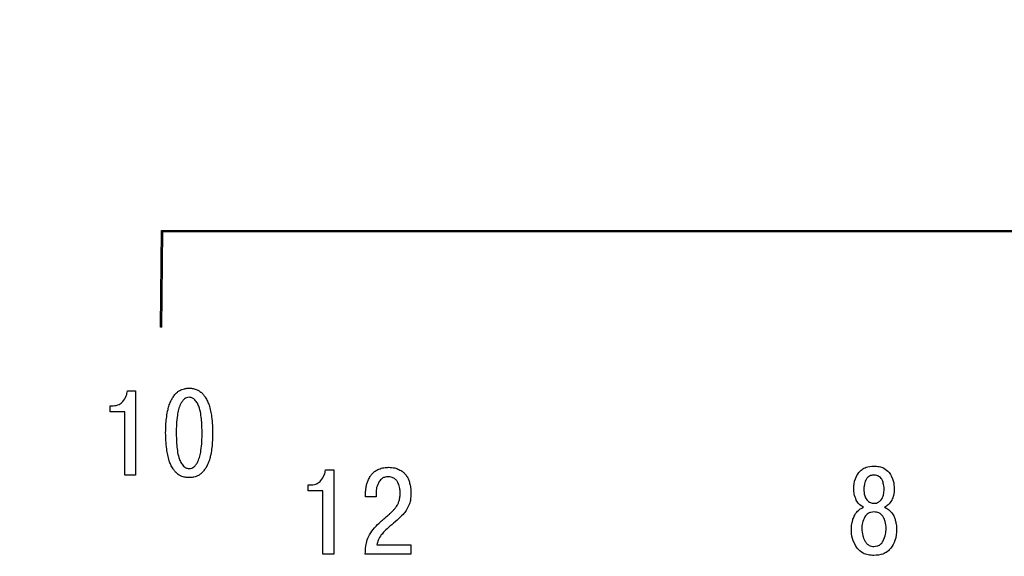
# Model space of a CAD drawing. Units: millimetres. Extents: x 2508 to 2928, y 632 to 929.
# Drawn here: x 2694 to 2703, y 699 to 704 of the extents above; entities that cross this region are included whole.
import ezdxf

# ---------------------------------------------------------------- set-up
doc = ezdxf.new("R2010")
doc.units = ezdxf.units.MM
doc.layers.add('main', color=5, linetype='Continuous', lineweight=50)
doc.layers.add('text', color=7, linetype='Continuous', lineweight=25)

msp = doc.modelspace()

# ---------------------------------------------------------------- linework, layer by layer
at = {"layer": 'main', "lineweight": 25, "ltscale": 5}
msp.add_spline([(2686.2847, 746.4785), (2703.1724, 742.0658), (2721.5244, 729.848), (2721.5244, 702.8352), (2722.7821, 685.9942), (2722.0014, 668.1957), (2718.6822, 659.9755), (2717.7125, 656.8535)], degree=3, dxfattribs=at)
at = {"layer": 'text'}
for p, q in [((2695.5993, 700.816), (2695.6077, 701.6682)), ((2695.6077, 701.6682), (2711.1864, 701.6682)), ((2695.6092, 700.8159), (2695.6175, 701.6583)), ((2695.6175, 701.6583), (2711.1864, 701.6583)), ((2695.6092, 700.8159), (2695.5993, 700.816)), ((2695.3062, 700.2541), (2695.3784, 700.2541)), ((2695.3784, 700.2541), (2695.3784, 699.5099)), ((2695.1541, 700.1211), (2695.1807, 700.1211)), ((2695.1541, 700.0691), (2695.1541, 700.1211)), ((2695.2839, 700.0691), (2695.1541, 700.0691)), ((2695.2839, 699.5099), (2695.2839, 700.0691)), ((2697.0538, 699.5564), (2697.1261, 699.5564)), ((2697.1261, 699.5564), (2697.1261, 698.8122)), ((2695.3784, 699.5099), (2695.2839, 699.5099)), ((2696.9018, 699.4235), (2696.9283, 699.4235)), ((2696.9018, 699.3714), (2696.9018, 699.4235)), ((2697.0315, 699.3714), (2696.9018, 699.3714)), ((2697.0315, 698.8122), (2697.0315, 699.3714)), ((2697.4071, 699.3193), (2697.4071, 699.3417)), ((2697.4995, 699.3193), (2697.4071, 699.3193)), ((2697.4995, 699.3512), (2697.4995, 699.3193)), ((2697.507, 698.8962), (2697.8057, 698.8962)), ((2697.8057, 698.8962), (2697.8057, 698.8122)), ((2697.1261, 698.8122), (2697.0315, 698.8122)), ((2697.8057, 698.8122), (2697.405, 698.8122))]:
    msp.add_line(p, q, dxfattribs=at)
for points, knots in [([(2695.2663, 700.16), (2695.2777, 700.1756), (2695.2984, 700.2039), (2695.3038, 700.2385), (2695.3062, 700.2541)], [0, 0, 0, 0, 0.54955, 1, 1, 1, 1]), ([(2695.7094, 700.1982), (2695.7163, 700.208), (2695.7275, 700.2238), (2695.7417, 700.2372), (2695.7471, 700.2423)], [0, 0, 0, 0, 0.613236, 1, 1, 1, 1]), ([(2695.7471, 700.2423), (2695.754, 700.2476), (2695.7665, 700.257), (2695.781, 700.2627), (2695.7875, 700.2652)], [0, 0, 0, 0, 0.553483, 1, 1, 1, 1]), ([(2695.7875, 700.2652), (2695.7949, 700.2678), (2695.8066, 700.2718), (2695.8187, 700.274), (2695.8232, 700.2748)], [0, 0, 0, 0, 0.635787, 1, 1, 1, 1]), ([(2695.8232, 700.2748), (2695.8281, 700.2753), (2695.8373, 700.2763), (2695.8466, 700.2764), (2695.8508, 700.2764)], [0, 0, 0, 0, 0.5413213, 1, 1, 1, 1]), ([(2695.8508, 700.2764), (2695.8561, 700.2763), (2695.8654, 700.2762), (2695.8745, 700.2752), (2695.8784, 700.2748)], [0, 0, 0, 0, 0.577919, 1, 1, 1, 1]), ([(2695.8784, 700.2748), (2695.8843, 700.2737), (2695.8964, 700.2713), (2695.908, 700.2673), (2695.914, 700.2652)], [0, 0, 0, 0, 0.484253, 1, 1, 1, 1]), ([(2695.914, 700.2652), (2695.9223, 700.2619), (2695.9368, 700.2561), (2695.9491, 700.2465), (2695.9545, 700.2423)], [0, 0, 0, 0, 0.5658211, 1, 1, 1, 1]), ([(2695.9545, 700.2423), (2695.9615, 700.2355), (2695.9755, 700.222), (2695.9867, 700.2061), (2695.9922, 700.1982)], [0, 0, 0, 0, 0.5061002, 1, 1, 1, 1]), ([(2695.1807, 700.1211), (2695.199, 700.1233), (2695.2319, 700.1271), (2695.2557, 700.1498), (2695.2663, 700.16)], [0, 0, 0, 0, 0.554841, 1, 1, 1, 1]), ([(2695.6753, 700.1286), (2695.6806, 700.1428), (2695.6897, 700.1672), (2695.7036, 700.1891), (2695.7094, 700.1982)], [0, 0, 0, 0, 0.582624, 1, 1, 1, 1]), ([(2695.8099, 700.1823), (2695.8026, 700.1753), (2695.7882, 700.1613), (2695.7785, 700.1438), (2695.7737, 700.135)], [0, 0, 0, 0, 0.501461, 1, 1, 1, 1]), ([(2695.8508, 700.1966), (2695.8426, 700.1958), (2695.8277, 700.1944), (2695.8154, 700.186), (2695.8099, 700.1823)], [0, 0, 0, 0, 0.55127, 1, 1, 1, 1]), ([(2695.8917, 700.1823), (2695.8846, 700.1869), (2695.8721, 700.1951), (2695.8572, 700.1962), (2695.8508, 700.1966)], [0, 0, 0, 0, 0.56541, 1, 1, 1, 1]), ([(2695.9278, 700.135), (2695.9218, 700.1459), (2695.9121, 700.1635), (2695.8974, 700.1771), (2695.8917, 700.1823)], [0, 0, 0, 0, 0.617174, 1, 1, 1, 1]), ([(2695.9922, 700.1982), (2695.9995, 700.1864), (2696.0132, 700.1643), (2696.0221, 700.1399), (2696.0262, 700.1286)], [0, 0, 0, 0, 0.53692, 1, 1, 1, 1]), ([(2695.6525, 700.0244), (2695.6558, 700.0459), (2695.6611, 700.0812), (2695.6714, 700.1153), (2695.6753, 700.1286)], [0, 0, 0, 0, 0.610109, 1, 1, 1, 1]), ([(2695.7737, 700.135), (2695.7674, 700.1196), (2695.7545, 700.0882), (2695.7493, 700.0547), (2695.7466, 700.0377)], [0, 0, 0, 0, 0.491585, 1, 1, 1, 1]), ([(2695.955, 700.0377), (2695.9516, 700.0588), (2695.9463, 700.0923), (2695.9329, 700.1234), (2695.9278, 700.135)], [0, 0, 0, 0, 0.6275574, 1, 1, 1, 1]), ([(2696.0262, 700.1286), (2696.0313, 700.1112), (2696.0412, 700.0769), (2696.0465, 700.0417), (2696.049, 700.0244)], [0, 0, 0, 0, 0.509668, 1, 1, 1, 1]), ([(2695.6434, 699.882), (2695.6438, 699.9098), (2695.6445, 699.9575), (2695.6501, 700.0048), (2695.6525, 700.0244)], [0, 0, 0, 0, 0.584609, 1, 1, 1, 1]), ([(2695.7466, 700.0377), (2695.7435, 700.0109), (2695.7376, 699.9591), (2695.7372, 699.9071), (2695.737, 699.882)], [0, 0, 0, 0, 0.518157, 1, 1, 1, 1]), ([(2695.9646, 699.882), (2695.9642, 699.9133), (2695.9637, 699.9654), (2695.9575, 700.0171), (2695.955, 700.0377)], [0, 0, 0, 0, 0.60168, 1, 1, 1, 1]), ([(2696.049, 700.0244), (2696.0519, 699.9991), (2696.0574, 699.9517), (2696.0579, 699.9041), (2696.0581, 699.882)], [0, 0, 0, 0, 0.535257, 1, 1, 1, 1]), ([(2695.6525, 699.7395), (2695.6496, 699.7648), (2695.6442, 699.8122), (2695.6437, 699.8598), (2695.6434, 699.882)], [0, 0, 0, 0, 0.535257, 1, 1, 1, 1]), ([(2695.737, 699.882), (2695.7373, 699.8506), (2695.7379, 699.7985), (2695.7441, 699.7468), (2695.7466, 699.7262)], [0, 0, 0, 0, 0.601585, 1, 1, 1, 1]), ([(2695.955, 699.7262), (2695.958, 699.753), (2695.964, 699.8048), (2695.9644, 699.8569), (2695.9646, 699.882)], [0, 0, 0, 0, 0.518276, 1, 1, 1, 1]), ([(2696.0581, 699.882), (2696.0577, 699.8541), (2696.0571, 699.8065), (2696.0514, 699.7592), (2696.049, 699.7395)], [0, 0, 0, 0, 0.5846351, 1, 1, 1, 1]), ([(2695.6753, 699.6353), (2695.6703, 699.6528), (2695.6604, 699.687), (2695.6551, 699.7222), (2695.6525, 699.7395)], [0, 0, 0, 0, 0.509456, 1, 1, 1, 1]), ([(2695.7466, 699.7262), (2695.7499, 699.7052), (2695.7553, 699.6716), (2695.7687, 699.6405), (2695.7737, 699.629)], [0, 0, 0, 0, 0.627648, 1, 1, 1, 1]), ([(2695.9278, 699.629), (2695.9342, 699.6444), (2695.9471, 699.6757), (2695.9523, 699.7092), (2695.955, 699.7262)], [0, 0, 0, 0, 0.491634, 1, 1, 1, 1]), ([(2696.049, 699.7395), (2696.0458, 699.718), (2696.0404, 699.6828), (2696.0302, 699.6486), (2696.0262, 699.6353)], [0, 0, 0, 0, 0.610265, 1, 1, 1, 1]), ([(2695.7094, 699.5657), (2695.7021, 699.5775), (2695.6884, 699.5996), (2695.6795, 699.624), (2695.6753, 699.6353)], [0, 0, 0, 0, 0.5366183, 1, 1, 1, 1]), ([(2695.7737, 699.629), (2695.7797, 699.6181), (2695.7895, 699.6005), (2695.8042, 699.5869), (2695.8099, 699.5816)], [0, 0, 0, 0, 0.6174834, 1, 1, 1, 1]), ([(2695.8917, 699.5816), (2695.899, 699.5886), (2695.9134, 699.6026), (2695.923, 699.6202), (2695.9278, 699.629)], [0, 0, 0, 0, 0.501363, 1, 1, 1, 1]), ([(2696.0262, 699.6353), (2696.0209, 699.6211), (2696.0119, 699.5968), (2695.998, 699.5748), (2695.9922, 699.5657)], [0, 0, 0, 0, 0.582745, 1, 1, 1, 1]), ([(2695.7471, 699.5216), (2695.7401, 699.5284), (2695.7261, 699.5419), (2695.7149, 699.5578), (2695.7094, 699.5657)], [0, 0, 0, 0, 0.5062555, 1, 1, 1, 1]), ([(2695.8099, 699.5816), (2695.817, 699.577), (2695.8295, 699.5689), (2695.8443, 699.5678), (2695.8508, 699.5673)], [0, 0, 0, 0, 0.56541, 1, 1, 1, 1]), ([(2695.8508, 699.5673), (2695.859, 699.5681), (2695.8739, 699.5695), (2695.8862, 699.5779), (2695.8917, 699.5816)], [0, 0, 0, 0, 0.551281, 1, 1, 1, 1]), ([(2695.9922, 699.5657), (2695.9853, 699.5559), (2695.974, 699.5401), (2695.9599, 699.5267), (2695.9545, 699.5216)], [0, 0, 0, 0, 0.613485, 1, 1, 1, 1]), ([(2697.0139, 699.4623), (2697.0253, 699.4779), (2697.0461, 699.5062), (2697.0514, 699.5408), (2697.0538, 699.5564)], [0, 0, 0, 0, 0.549582, 1, 1, 1, 1]), ([(2697.4645, 699.5208), (2697.4737, 699.5298), (2697.4911, 699.5469), (2697.5132, 699.5574), (2697.5235, 699.5623)], [0, 0, 0, 0, 0.530218, 1, 1, 1, 1]), ([(2697.5235, 699.5623), (2697.5386, 699.5675), (2697.5667, 699.5774), (2697.5964, 699.5783), (2697.6101, 699.5787)], [0, 0, 0, 0, 0.537584, 1, 1, 1, 1]), ([(2697.6101, 699.5787), (2697.6285, 699.578), (2697.6598, 699.5766), (2697.6889, 699.565), (2697.701, 699.5601)], [0, 0, 0, 0, 0.583514, 1, 1, 1, 1]), ([(2697.701, 699.5601), (2697.7141, 699.5533), (2697.7361, 699.5419), (2697.7528, 699.5238), (2697.7595, 699.5165)], [0, 0, 0, 0, 0.597425, 1, 1, 1, 1]), ([(2701.7595, 699.5325), (2701.7685, 699.5423), (2701.7865, 699.562), (2701.8324, 699.5854), (2701.8696, 699.5881), (2701.8934, 699.5899)], [0, 0, 0, 0, 0.263677, 0.529932, 1, 1, 1, 1]), ([(2701.8934, 699.5899), (2701.909, 699.5891), (2701.9385, 699.5876), (2701.9875, 699.5721), (2702.0125, 699.5473), (2702.0274, 699.5325)], [0, 0, 0, 0, 0.310527, 0.587887, 1, 1, 1, 1]), ([(2695.7875, 699.4987), (2695.7793, 699.502), (2695.7648, 699.5078), (2695.7525, 699.5174), (2695.7471, 699.5216)], [0, 0, 0, 0, 0.565662, 1, 1, 1, 1]), ([(2695.8232, 699.4891), (2695.8173, 699.4903), (2695.8052, 699.4926), (2695.7935, 699.4966), (2695.7875, 699.4987)], [0, 0, 0, 0, 0.483854, 1, 1, 1, 1]), ([(2695.8508, 699.4876), (2695.8455, 699.4876), (2695.8362, 699.4877), (2695.827, 699.4887), (2695.8232, 699.4891)], [0, 0, 0, 0, 0.578553, 1, 1, 1, 1]), ([(2695.8784, 699.4891), (2695.8734, 699.4886), (2695.8643, 699.4877), (2695.855, 699.4876), (2695.8508, 699.4876)], [0, 0, 0, 0, 0.542055, 1, 1, 1, 1]), ([(2695.914, 699.4987), (2695.9066, 699.4962), (2695.895, 699.4921), (2695.8828, 699.4899), (2695.8784, 699.4891)], [0, 0, 0, 0, 0.635423, 1, 1, 1, 1]), ([(2695.9545, 699.5216), (2695.9476, 699.5163), (2695.9351, 699.5069), (2695.9205, 699.5012), (2695.914, 699.4987)], [0, 0, 0, 0, 0.552894, 1, 1, 1, 1]), ([(2696.9283, 699.4235), (2696.9466, 699.4256), (2696.9796, 699.4294), (2697.0033, 699.4522), (2697.0139, 699.4623)], [0, 0, 0, 0, 0.554837, 1, 1, 1, 1]), ([(2697.4113, 699.4001), (2697.4136, 699.4114), (2697.4178, 699.4327), (2697.4257, 699.4529), (2697.4294, 699.4623)], [0, 0, 0, 0, 0.532419, 1, 1, 1, 1]), ([(2697.4294, 699.4623), (2697.4348, 699.4742), (2697.4443, 699.4951), (2697.4584, 699.5131), (2697.4645, 699.5208)], [0, 0, 0, 0, 0.572224, 1, 1, 1, 1]), ([(2697.5267, 699.4528), (2697.518, 699.4356), (2697.5017, 699.4036), (2697.5002, 699.3678), (2697.4995, 699.3512)], [0, 0, 0, 0, 0.5360648, 1, 1, 1, 1]), ([(2697.6069, 699.4947), (2697.5976, 699.4942), (2697.5798, 699.4931), (2697.5497, 699.4809), (2697.5354, 699.4635), (2697.5267, 699.4528)], [0, 0, 0, 0, 0.2957896, 0.5673651, 1, 1, 1, 1]), ([(2697.6633, 699.4788), (2697.6538, 699.4839), (2697.6361, 699.4934), (2697.6162, 699.4943), (2697.6069, 699.4947)], [0, 0, 0, 0, 0.538396, 1, 1, 1, 1]), ([(2697.6962, 699.4373), (2697.6919, 699.4464), (2697.684, 699.4628), (2697.6697, 699.4738), (2697.6633, 699.4788)], [0, 0, 0, 0, 0.553335, 1, 1, 1, 1]), ([(2697.7595, 699.5165), (2697.7665, 699.5064), (2697.7795, 699.4879), (2697.7873, 699.4667), (2697.7909, 699.457)], [0, 0, 0, 0, 0.542084, 1, 1, 1, 1]), ([(2697.7909, 699.457), (2697.7947, 699.4454), (2697.8008, 699.4266), (2697.804, 699.4071), (2697.8052, 699.3996)], [0, 0, 0, 0, 0.6156531, 1, 1, 1, 1]), ([(2701.7148, 699.39), (2701.7168, 699.4198), (2701.7201, 699.4712), (2701.7478, 699.5143), (2701.7595, 699.5325)], [0, 0, 0, 0, 0.579255, 1, 1, 1, 1]), ([(2701.8169, 699.4564), (2701.8145, 699.4484), (2701.8105, 699.4352), (2701.8078, 699.4218), (2701.8068, 699.4166)], [0, 0, 0, 0, 0.613212, 1, 1, 1, 1]), ([(2701.8446, 699.4952), (2701.8377, 699.4892), (2701.8254, 699.4784), (2701.8195, 699.4631), (2701.8169, 699.4564)], [0, 0, 0, 0, 0.558594, 1, 1, 1, 1]), ([(2701.8934, 699.5101), (2701.8833, 699.5094), (2701.8658, 699.5083), (2701.8509, 699.4991), (2701.8446, 699.4952)], [0, 0, 0, 0, 0.5764347, 1, 1, 1, 1]), ([(2701.9424, 699.4952), (2701.9341, 699.5), (2701.919, 699.5088), (2701.9015, 699.5097), (2701.8934, 699.5101)], [0, 0, 0, 0, 0.540525, 1, 1, 1, 1]), ([(2701.97, 699.4564), (2701.9665, 699.4649), (2701.9603, 699.4801), (2701.9479, 699.4906), (2701.9424, 699.4952)], [0, 0, 0, 0, 0.5581488, 1, 1, 1, 1]), ([(2701.9801, 699.4166), (2701.9787, 699.4234), (2701.976, 699.4368), (2701.972, 699.45), (2701.97, 699.4564)], [0, 0, 0, 0, 0.506526, 1, 1, 1, 1]), ([(2702.0274, 699.5325), (2702.0417, 699.5088), (2702.0684, 699.4649), (2702.0709, 699.4137), (2702.072, 699.39)], [0, 0, 0, 0, 0.537448, 1, 1, 1, 1]), ([(2697.4071, 699.3417), (2697.4073, 699.3527), (2697.4077, 699.3722), (2697.4102, 699.3916), (2697.4113, 699.4001)], [0, 0, 0, 0, 0.5630576, 1, 1, 1, 1]), ([(2697.709, 699.3916), (2697.7073, 699.3997), (2697.7042, 699.4153), (2697.6988, 699.4302), (2697.6962, 699.4373)], [0, 0, 0, 0, 0.524621, 1, 1, 1, 1]), ([(2697.7122, 699.3522), (2697.712, 699.3595), (2697.7117, 699.3727), (2697.7098, 699.3857), (2697.709, 699.3916)], [0, 0, 0, 0, 0.551736, 1, 1, 1, 1]), ([(2697.8052, 699.3996), (2697.8061, 699.391), (2697.8076, 699.3756), (2697.8078, 699.3601), (2697.8079, 699.3533)], [0, 0, 0, 0, 0.557542, 1, 1, 1, 1]), ([(2701.7372, 699.2895), (2701.73, 699.307), (2701.7168, 699.3393), (2701.7154, 699.3741), (2701.7148, 699.39)], [0, 0, 0, 0, 0.542641, 1, 1, 1, 1]), ([(2701.8068, 699.4166), (2701.8059, 699.4109), (2701.8045, 699.401), (2701.8042, 699.391), (2701.8041, 699.3868)], [0, 0, 0, 0, 0.5797028, 1, 1, 1, 1]), ([(2701.8041, 699.3868), (2701.8048, 699.3663), (2701.8058, 699.3328), (2701.8226, 699.3043), (2701.8291, 699.2932)], [0, 0, 0, 0, 0.613376, 1, 1, 1, 1]), ([(2701.9578, 699.2932), (2701.9621, 699.2998), (2701.9712, 699.3137), (2701.9809, 699.3455), (2701.982, 699.3705), (2701.9827, 699.3868)], [0, 0, 0, 0, 0.238992, 0.504817, 1, 1, 1, 1]), ([(2701.9827, 699.3868), (2701.9826, 699.3922), (2701.9823, 699.4022), (2701.9808, 699.4121), (2701.9801, 699.4166)], [0, 0, 0, 0, 0.539975, 1, 1, 1, 1]), ([(2702.072, 699.39), (2702.071, 699.3699), (2702.0693, 699.335), (2702.0556, 699.3031), (2702.0497, 699.2895)], [0, 0, 0, 0, 0.5757496, 1, 1, 1, 1]), ([(2697.675, 699.2268), (2697.6819, 699.2368), (2697.694, 699.2543), (2697.7008, 699.2745), (2697.7037, 699.2832)], [0, 0, 0, 0, 0.568712, 1, 1, 1, 1]), ([(2697.7037, 699.2832), (2697.7064, 699.2952), (2697.7116, 699.318), (2697.712, 699.3413), (2697.7122, 699.3522)], [0, 0, 0, 0, 0.529938, 1, 1, 1, 1]), ([(2697.8079, 699.3533), (2697.8073, 699.3311), (2697.8063, 699.2941), (2697.7949, 699.259), (2697.7903, 699.2449)], [0, 0, 0, 0, 0.599886, 1, 1, 1, 1]), ([(2701.802, 699.2263), (2701.7871, 699.2349), (2701.76, 699.2506), (2701.7443, 699.2774), (2701.7372, 699.2895)], [0, 0, 0, 0, 0.5504243, 1, 1, 1, 1]), ([(2701.8291, 699.2932), (2701.8339, 699.2878), (2701.8432, 699.2774), (2701.8648, 699.2642), (2701.8825, 699.2624), (2701.8934, 699.2613)], [0, 0, 0, 0, 0.290281, 0.562816, 1, 1, 1, 1]), ([(2701.8934, 699.2613), (2701.9005, 699.2618), (2701.9142, 699.2627), (2701.9377, 699.2721), (2701.9501, 699.2851), (2701.9578, 699.2932)], [0, 0, 0, 0, 0.2835997, 0.5545537, 1, 1, 1, 1]), ([(2702.0497, 699.2895), (2702.0405, 699.2744), (2702.0241, 699.2477), (2701.9967, 699.2328), (2701.9849, 699.2263)], [0, 0, 0, 0, 0.566147, 1, 1, 1, 1]), ([(2697.6367, 699.1832), (2697.6438, 699.1904), (2697.6575, 699.2042), (2697.6693, 699.2195), (2697.675, 699.2268)], [0, 0, 0, 0, 0.523497, 1, 1, 1, 1]), ([(2697.7903, 699.2449), (2697.7827, 699.2288), (2697.7689, 699.1993), (2697.7478, 699.1747), (2697.7382, 699.1635)], [0, 0, 0, 0, 0.548816, 1, 1, 1, 1]), ([(2701.7414, 699.1843), (2701.7512, 699.1944), (2701.7687, 699.2124), (2701.7918, 699.222), (2701.802, 699.2263)], [0, 0, 0, 0, 0.558064, 1, 1, 1, 1]), ([(2701.9849, 699.2263), (2701.9978, 699.2206), (2702.0208, 699.2106), (2702.0379, 699.1923), (2702.0455, 699.1843)], [0, 0, 0, 0, 0.559585, 1, 1, 1, 1]), ([(2697.5272, 699.0865), (2697.5365, 699.0951), (2697.555, 699.1121), (2697.5741, 699.1284), (2697.5836, 699.1365)], [0, 0, 0, 0, 0.505317, 1, 1, 1, 1]), ([(2697.5836, 699.1365), (2697.595, 699.1462), (2697.6129, 699.1614), (2697.6303, 699.1774), (2697.6367, 699.1832)], [0, 0, 0, 0, 0.633571, 1, 1, 1, 1]), ([(2697.7382, 699.1635), (2697.7207, 699.1461), (2697.6839, 699.1095), (2697.6439, 699.0763), (2697.6229, 699.0589)], [0, 0, 0, 0, 0.4748379, 1, 1, 1, 1]), ([(2701.6962, 699.0668), (2701.6978, 699.0756), (2701.701, 699.0936), (2701.7056, 699.1114), (2701.7079, 699.1205)], [0, 0, 0, 0, 0.486223, 1, 1, 1, 1]), ([(2701.7079, 699.1205), (2701.7122, 699.1332), (2701.72, 699.1563), (2701.7348, 699.1756), (2701.7414, 699.1843)], [0, 0, 0, 0, 0.550788, 1, 1, 1, 1]), ([(2701.8121, 699.1412), (2701.8038, 699.1237), (2701.7883, 699.0914), (2701.7868, 699.0556), (2701.7861, 699.0392)], [0, 0, 0, 0, 0.540645, 1, 1, 1, 1]), ([(2701.8934, 699.1848), (2701.8838, 699.1842), (2701.8655, 699.1831), (2701.8347, 699.1706), (2701.8207, 699.1524), (2701.8121, 699.1412)], [0, 0, 0, 0, 0.299305, 0.5708121, 1, 1, 1, 1]), ([(2701.9748, 699.1412), (2701.9696, 699.1486), (2701.9595, 699.1631), (2701.9317, 699.1813), (2701.9082, 699.1834), (2701.8934, 699.1848)], [0, 0, 0, 0, 0.2791534, 0.5457159, 1, 1, 1, 1]), ([(2702.0008, 699.0392), (2701.9997, 699.0599), (2701.9976, 699.0957), (2701.9816, 699.1277), (2701.9748, 699.1412)], [0, 0, 0, 0, 0.5771848, 1, 1, 1, 1]), ([(2702.0455, 699.1843), (2702.0538, 699.1732), (2702.0684, 699.1537), (2702.0758, 699.1305), (2702.079, 699.1205)], [0, 0, 0, 0, 0.567752, 1, 1, 1, 1]), ([(2702.079, 699.1205), (2702.0819, 699.1092), (2702.0865, 699.0915), (2702.0895, 699.0734), (2702.0907, 699.0668)], [0, 0, 0, 0, 0.633573, 1, 1, 1, 1]), ([(2697.4326, 698.9669), (2697.446, 698.9891), (2697.4725, 699.0329), (2697.5091, 699.0688), (2697.5272, 699.0865)], [0, 0, 0, 0, 0.5055413, 1, 1, 1, 1]), ([(2697.6229, 699.0589), (2697.6063, 699.0447), (2697.5784, 699.0209), (2697.5548, 698.993), (2697.5453, 698.9818)], [0, 0, 0, 0, 0.597955, 1, 1, 1, 1]), ([(2701.6936, 699.0338), (2701.6938, 699.0396), (2701.6941, 699.0506), (2701.6955, 699.0615), (2701.6962, 699.0668)], [0, 0, 0, 0, 0.518727, 1, 1, 1, 1]), ([(2701.7435, 698.8669), (2701.7275, 698.8945), (2701.6974, 698.9462), (2701.6948, 699.0059), (2701.6936, 699.0338)], [0, 0, 0, 0, 0.531838, 1, 1, 1, 1]), ([(2701.7861, 699.0392), (2701.7874, 699.0176), (2701.7896, 698.9796), (2701.8053, 698.9451), (2701.8121, 698.9302)], [0, 0, 0, 0, 0.567271, 1, 1, 1, 1]), ([(2701.9748, 698.9302), (2701.9832, 698.9494), (2701.9983, 698.9843), (2702, 699.0222), (2702.0008, 699.0392)], [0, 0, 0, 0, 0.550942, 1, 1, 1, 1]), ([(2702.0933, 699.0338), (2702.0913, 698.9988), (2702.0878, 698.9388), (2702.0564, 698.888), (2702.0434, 698.8669)], [0, 0, 0, 0, 0.584945, 1, 1, 1, 1]), ([(2702.0907, 699.0668), (2702.0915, 699.0602), (2702.0929, 699.0493), (2702.0932, 699.0382), (2702.0933, 699.0338)], [0, 0, 0, 0, 0.601213, 1, 1, 1, 1]), ([(2697.405, 698.8122), (2697.4058, 698.8452), (2697.4072, 698.8984), (2697.4256, 698.9481), (2697.4326, 698.9669)], [0, 0, 0, 0, 0.621229, 1, 1, 1, 1]), ([(2697.5453, 698.9818), (2697.5355, 698.9672), (2697.5178, 698.9409), (2697.5104, 698.91), (2697.507, 698.8962)], [0, 0, 0, 0, 0.5505149, 1, 1, 1, 1]), ([(2701.8121, 698.9302), (2701.8172, 698.9218), (2701.8271, 698.9058), (2701.8483, 698.8901), (2701.8709, 698.882), (2701.8857, 698.8812), (2701.8934, 698.8808)], [0, 0, 0, 0, 0.290909, 0.558079, 0.770578, 1, 1, 1, 1]), ([(2701.8934, 698.8808), (2701.9031, 698.8814), (2701.9218, 698.8826), (2701.9454, 698.8943), (2701.9632, 698.9106), (2701.9708, 698.9235), (2701.9748, 698.9302)], [0, 0, 0, 0, 0.288298, 0.554837, 0.768349, 1, 1, 1, 1]), ([(2701.8934, 698.801), (2701.876, 698.8019), (2701.843, 698.8037), (2701.788, 698.8216), (2701.7602, 698.85), (2701.7435, 698.8669)], [0, 0, 0, 0, 0.3088498, 0.5855404, 1, 1, 1, 1]), ([(2702.0434, 698.8669), (2702.0333, 698.8557), (2702.0132, 698.8331), (2701.9619, 698.8062), (2701.9201, 698.803), (2701.8934, 698.801)], [0, 0, 0, 0, 0.265541, 0.531887, 1, 1, 1, 1])]:
    msp.add_open_spline(points, degree=3, knots=knots, dxfattribs=at)

doc.saveas('drawing.dxf')
